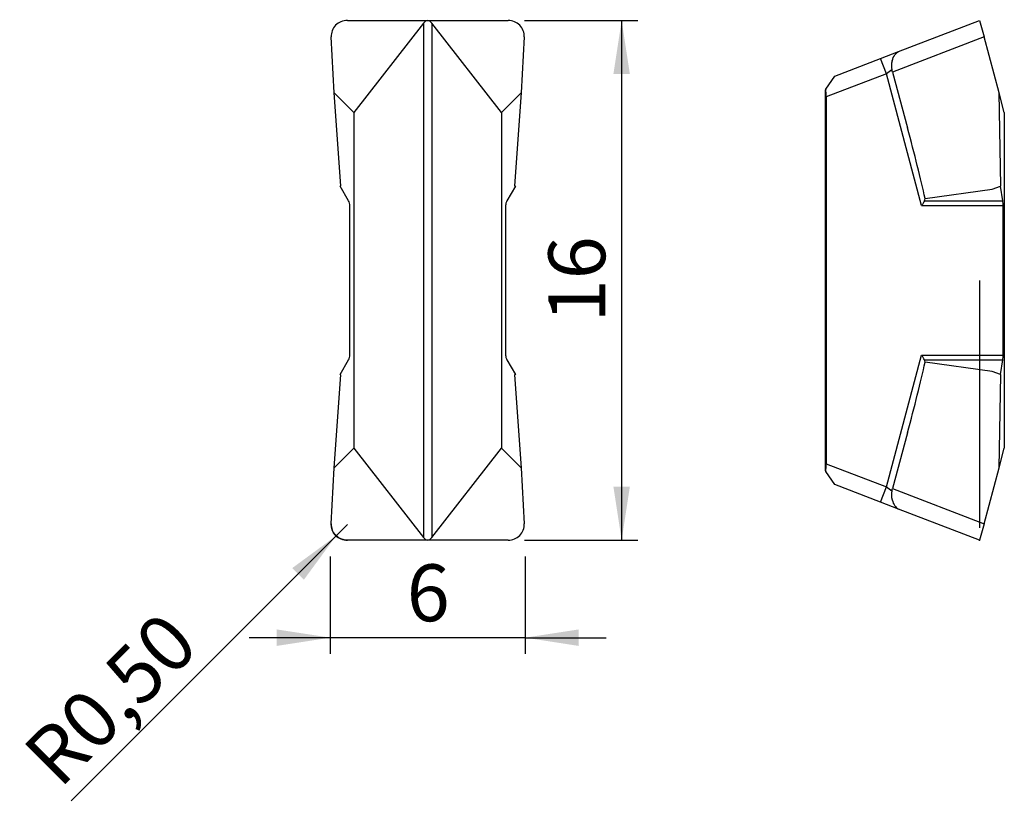
# Model space of a CAD drawing. Units: millimetres. Extents: x 100.4 to 161, y 98.5 to 146.7.
import ezdxf

# ---------------------------------------------------------------- set-up
doc = ezdxf.new("R2010")
doc.units = ezdxf.units.MM
doc.header["$PDSIZE"] = -1
doc.linetypes.add('SLD-Durchgehend', pattern=[0])
doc.linetypes.add('SLD-Punktstrich', pattern=[19.05, 15.24, -1.27, 1.27, -1.27])
doc.layers.add('1', color=4, linetype='Continuous')
doc.layers.add('2', color=7, linetype='SLD-Durchgehend')
doc.styles.add('SLDTEXTSTYLE0', font='TXT', dxfattribs={"width": 0.75})
doc.dimstyles.new('SLDDIMSTYLE0', dxfattribs={"dimtxt": 3.5, "dimasz": 3.302, "dimexe": 0, "dimexo": 0.0625, "dimgap": 0.875, "dimtad": 1, "dimlfac": 0.5, "dimrnd": 1e-09, "dimzin": 12, "dimdsep": 46, "dimtxsty": 'SLDTEXTSTYLE0', "dimsah": 1, "dimcen": 0.09, "dimadec": 0, "dimazin": 3, "dimtfac": 1, "dimtofl": 0, "dimtmove": 0, "dimatfit": 3, "dimfxl": 1, "dimfrac": 2, "dimtolj": 1, "dimtzin": 12, "dimarcsym": 0})
doc.dimstyles.new('SLDDIMSTYLE1', dxfattribs={"dimtxt": 3.5, "dimasz": 3.302, "dimexe": 0, "dimexo": 0.0625, "dimgap": 0.875, "dimtad": 1, "dimlfac": 0.5, "dimrnd": 1e-09, "dimdsep": 46, "dimtxsty": 'SLDTEXTSTYLE0', "dimsah": 1, "dimcen": 0, "dimadec": 0, "dimazin": 2, "dimtfac": 1, "dimtofl": 0, "dimtmove": 0, "dimatfit": 3, "dimfxl": 1, "dimfrac": 2, "dimtolj": 1, "dimtzin": 12, "dimarcsym": 0})
doc.dimstyles.new('SLDDIMSTYLE2', dxfattribs={"dimtxt": 3.5, "dimasz": 3.302, "dimexe": 0, "dimexo": 0.0625, "dimgap": 0.875, "dimtad": 1, "dimlfac": 0.5, "dimrnd": 1e-09, "dimzin": 12, "dimdsep": 46, "dimtxsty": 'SLDTEXTSTYLE0', "dimsah": 1, "dimcen": 0.09, "dimadec": 0, "dimazin": 3, "dimtfac": 1, "dimtmove": 0, "dimatfit": 0, "dimfxl": 1, "dimfrac": 2, "dimtolj": 1, "dimtzin": 12, "dimarcsym": 0})

# ---------------------------------------------------------------- blocks, each defined once
blk = doc.blocks.new('_D')
at = {"layer": '2', "color": 7, "true_color": 0xffffff}
for p, q in [((131.448, 146.673), (138.442, 146.673)), ((137.442, 146.673), (137.442, 114.673)), ((131.448, 114.673), (138.442, 114.673))]:
    blk.add_line(p, q, dxfattribs=at)
for points in [[(137.442, 146.673), (136.934, 143.371), (137.95, 143.371)], [(137.442, 114.673), (137.95, 117.975), (136.934, 117.975)]]:
    blk.add_solid(points, dxfattribs=at)
at = {"layer": '2', "color": 7, "true_color": 0xffffff, "insert": (132.931, 128.087), "char_height": 3.5, "attachment_point": 1, "rotation": 90, "style": 'SLDTEXTSTYLE0'}
blk.add_mtext('16', dxfattribs=at)
blk = doc.blocks.new('_D_1')
at = {"layer": '2', "color": 7, "true_color": 0xffffff}
for q in [(120.55, 115.639), (103.528, 98.617)]:
    blk.add_line((119.842, 114.932), q, dxfattribs=at)
blk.add_solid([(119.842, 114.932), (117.148, 112.956), (117.867, 112.238)], dxfattribs=at)
at = {"layer": '2', "color": 7, "true_color": 0xffffff, "insert": (100.36, 101.785), "char_height": 3.5, "attachment_point": 1, "rotation": 45, "style": 'SLDTEXTSTYLE0'}
blk.add_mtext('R0,50', dxfattribs=at)
blk = doc.blocks.new('_D_2')
at = {"layer": '2', "color": 7, "true_color": 0xffffff}
for p, q in [((119.496, 113.673), (119.496, 107.673)), ((131.496, 113.673), (131.496, 107.673)), ((119.496, 108.673), (114.496, 108.673)), ((131.496, 108.673), (119.496, 108.673)), ((131.496, 108.673), (136.496, 108.673))]:
    blk.add_line(p, q, dxfattribs=at)
for points in [[(119.496, 108.673), (116.194, 109.181), (116.194, 108.165)], [(131.496, 108.673), (134.798, 108.165), (134.798, 109.181)]]:
    blk.add_solid(points, dxfattribs=at)
at = {"layer": '2', "color": 7, "true_color": 0xffffff, "insert": (124.203, 113.185), "char_height": 3.5, "attachment_point": 1, "style": 'SLDTEXTSTYLE0'}
blk.add_mtext('6', dxfattribs=at)

msp = doc.modelspace()

# ---------------------------------------------------------------- linework, layer by layer
at = {"color": 7, "linetype": 'SLD-Punktstrich'}
msp.add_line((159.496, 130.673), (159.496, 114.673), dxfattribs=at)
at = {"color": 7, "linetype": 'SLD-Durchgehend', "flags": 128}
msp.add_lwpolyline([(120.544, 114.673), (120.344, 114.694), (120.152, 114.753), (119.976, 114.847), (119.824, 114.975), (119.701, 115.128), (119.612, 115.303), (119.561, 115.491), (119.551, 115.686)], dxfattribs=at)
at = {"layer": '1', "color": 4, "true_color": 0x00ffff}
for p, q in [((120.544, 146.673), (130.448, 146.673)), ((125.235, 146.503), (120.953, 141)), ((125.235, 146.503), (125.235, 114.843)), ((125.756, 146.503), (125.756, 114.843)), ((130.039, 141), (125.756, 146.503)), ((154.504, 144.757), (159.496, 146.673)), ((159.496, 146.673), (159.768, 145.66)), ((119.738, 142.215), (119.551, 145.66)), ((131.441, 145.66), (131.254, 142.215)), ((159.768, 145.66), (154.135, 143.498)), ((160.691, 142.215), (159.768, 145.66)), ((153.39, 144.329), (154.504, 144.757)), ((150.578, 143.25), (153.39, 144.329)), ((153.749, 143.395), (153.39, 144.329)), ((150.016, 142.447), (150.578, 143.25)), ((153.749, 143.395), (150.045, 141.974)), ((154.097, 143.641), (153.749, 143.395)), ((155.925, 135.273), (153.749, 143.395)), ((154.135, 143.498), (154.097, 143.641)), ((154.135, 143.498), (155.056, 140.063)), ((120.15, 136.483), (119.738, 142.215)), ((120.953, 141), (119.738, 142.215)), ((131.254, 142.215), (130.039, 141)), ((131.254, 142.215), (130.842, 136.483)), ((150.016, 142.447), (149.976, 142.39)), ((149.976, 142.39), (149.976, 118.956)), ((150.045, 141.974), (150.045, 119.372)), ((160.801, 136.483), (160.691, 142.215)), ((161.016, 141), (160.691, 142.215)), ((120.953, 141), (120.953, 120.346)), ((130.039, 141), (130.039, 120.346)), ((161.016, 141), (161.016, 120.346)), ((120.093, 136.478), (120.15, 136.483)), ((120.615, 135.573), (120.093, 136.478)), ((130.899, 136.478), (130.376, 135.573)), ((130.842, 136.483), (130.899, 136.478)), ((160.265, 136.288), (160.786, 136.478)), ((160.786, 136.478), (160.801, 136.483)), ((160.926, 135.573), (160.786, 136.478)), ((156.138, 135.707), (160.265, 136.288)), ((120.696, 126.073), (120.696, 135.273)), ((130.296, 135.273), (130.296, 126.073)), ((155.925, 135.273), (160.947, 135.273)), ((156.094, 135.573), (160.926, 135.573)), ((160.947, 126.073), (160.947, 135.273)), ((120.093, 124.868), (120.615, 125.773)), ((130.376, 125.773), (130.899, 124.868)), ((153.749, 117.95), (155.925, 126.073)), ((155.925, 126.073), (160.947, 126.073)), ((156.094, 125.773), (160.926, 125.773)), ((160.265, 125.057), (156.138, 125.639)), ((160.786, 124.868), (160.926, 125.773)), ((160.786, 124.868), (160.265, 125.057)), ((119.738, 119.13), (120.15, 124.862)), ((120.15, 124.862), (120.093, 124.868)), ((130.899, 124.868), (130.842, 124.862)), ((130.842, 124.862), (131.254, 119.13)), ((160.691, 119.13), (160.801, 124.862)), ((160.801, 124.862), (160.786, 124.868)), ((155.056, 121.282), (154.135, 117.848)), ((119.738, 119.13), (120.953, 120.346)), ((120.953, 120.346), (125.235, 114.843)), ((125.756, 114.843), (130.039, 120.346)), ((130.039, 120.346), (131.254, 119.13)), ((160.691, 119.13), (161.016, 120.346)), ((119.551, 115.686), (119.738, 119.13)), ((131.254, 119.13), (131.441, 115.686)), ((149.976, 118.956), (150.016, 118.899)), ((150.578, 118.096), (150.016, 118.899)), ((150.045, 119.372), (153.749, 117.95)), ((159.768, 115.686), (160.691, 119.13)), ((153.39, 117.017), (150.578, 118.096)), ((153.39, 117.017), (153.749, 117.95)), ((153.749, 117.95), (154.097, 117.705)), ((154.097, 117.705), (154.135, 117.848)), ((154.135, 117.848), (159.768, 115.686)), ((154.504, 116.589), (153.39, 117.017)), ((159.496, 114.673), (154.504, 116.589)), ((159.768, 115.686), (159.496, 114.673)), ((130.448, 114.673), (120.544, 114.673))]:
    msp.add_line(p, q, dxfattribs=at)
for centre, radius, start, end in [((155.063, 143.9), 1, 163.52075, 195), ((120.096, 135.273), 0.6, 0, 30), ((130.896, 135.273), 0.6, 150, 180), ((120.096, 126.073), 0.6, 330, 0), ((130.896, 126.073), 0.6, 180, 210), ((155.063, 117.446), 1, 165, 196.47925)]:
    msp.add_arc(centre, radius, start, end, dxfattribs=at)
for centre, major_axis, ratio, start_param, end_param in [((120.554, 145.702), (0.995, -0.141), 0.965734, 1.716536, 3.330086), ((125.496, 143.68), (0, 2.986), 0.267949, 5.951573, 6.614798), ((130.438, 145.702), (0.995, 0.141), 0.965734, 6.094692, 7.708242), ((149.777, 141.871), (0.027, 1.076), 0.247717, 4.814401, 5.283303), ((154.496, 140.606), (-2.017, 7.392), 0.052008, 3.973719, 4.624766), ((155.696, 136.126), (-0.268, 0.677), 0.540405, 3.575981, 3.850628), ((160.787, 135.273), (0, 0.6), 0.267949, 4.712389, 5.235988), ((154.496, 120.74), (2.017, 7.392), 0.052008, 4.800012, 5.451059), ((155.696, 125.219), (0.268, 0.677), 0.540405, 5.57415, 5.848797), ((160.787, 126.073), (0, 0.6), 0.267949, 4.18879, 4.712389), ((149.777, 119.475), (-0.027, 1.076), 0.247717, 4.141475, 4.610376), ((120.554, 115.644), (0.995, 0.141), 0.965734, 2.953099, 4.56665), ((130.438, 115.644), (0.995, -0.141), 0.965734, 4.858128, 6.471679), ((125.496, 117.666), (0, 2.986), 0.267949, 2.80998, 3.473205)]:
    msp.add_ellipse(centre, major_axis=major_axis, ratio=ratio, start_param=start_param, end_param=end_param, dxfattribs=at)
for points in [[(154.104, 144.184), (154.148, 144.331), (154.204, 144.455), (154.341, 144.654), (154.419, 144.724), (154.504, 144.757)], [(154.104, 117.162), (154.148, 117.014), (154.204, 116.891), (154.341, 116.692), (154.419, 116.622), (154.504, 116.589)]]:
    msp.add_open_spline(points, degree=3, knots=[0, 0, 0, 0, 0.5, 0.5, 1, 1, 1, 1], dxfattribs=at)
for points in [[(156.094, 135.573), (156.044, 135.479), (155.984, 135.375), (155.925, 135.273)], [(156.094, 125.773), (156.044, 125.867), (155.984, 125.97), (155.925, 126.073)]]:
    msp.add_open_spline(points, degree=3, dxfattribs=at)
msp.add_point((159.496, 114.673), dxfattribs=at)

# ---------------------------------------------------------------- dimensions: what is measured, and where the dimension line sits
at = {"layer": '2', "color": 7, "true_color": 0xffffff}
dim = msp.add_linear_dim(base=(137.442, 114.673), p1=(130.448, 146.673), p2=(130.448, 114.673), angle=90, dimstyle='SLDDIMSTYLE0', dxfattribs=at)
dim.commit()
dim.dimension.update_dxf_attribs({"geometry": '_D', "text_midpoint": (137.442, 130.673), "dimtype": 160})
dim = msp.add_radius_dim(center=(120.55, 115.639), mpoint=(119.842, 114.932), dimstyle='SLDDIMSTYLE1', dxfattribs=at)
dim.commit()
dim.dimension.update_dxf_attribs({"geometry": '_D_1', "text_midpoint": (107.584, 102.673), "dimtype": 164})
dim = msp.add_linear_dim(base=(119.496, 108.673), p1=(131.496, 114.673), p2=(119.496, 114.673), dimstyle='SLDDIMSTYLE2', dxfattribs=at)
dim.commit()
dim.dimension.update_dxf_attribs({"geometry": '_D_2', "text_midpoint": (125.496, 108.673), "dimtype": 160})

doc.saveas('drawing.dxf')
